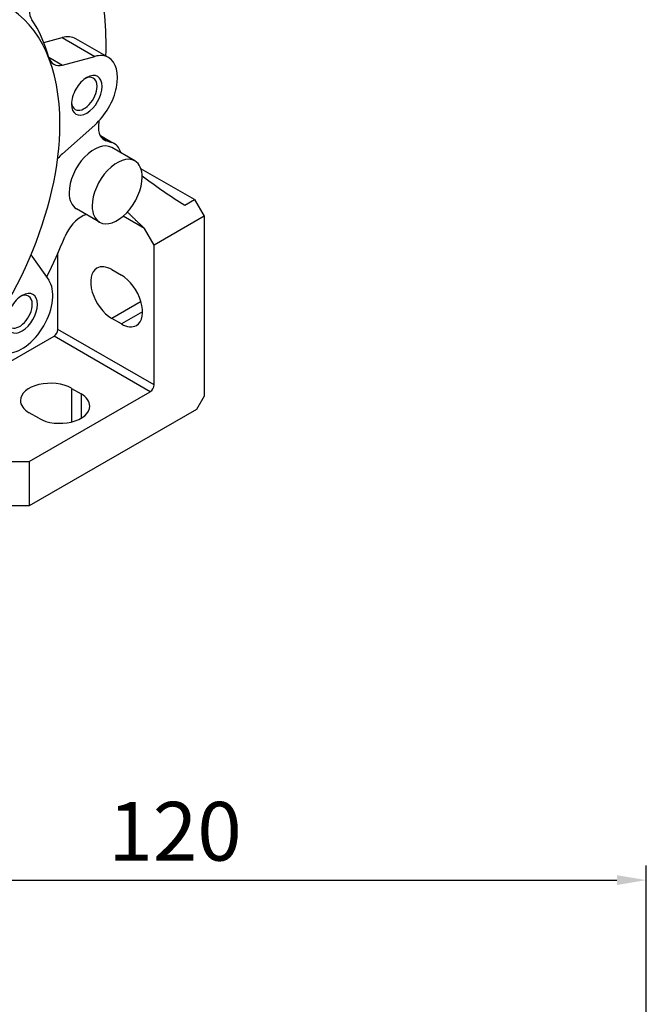
# Model space of a CAD drawing. Extents: x -1807 to 464, y -500 to 1138.
# Drawn here: x 6 to 121, y 2 to 183 of the extents above; entities that cross this region are included whole.
import ezdxf

# ---------------------------------------------------------------- set-up
doc = ezdxf.new("R2010")
doc.units = 0
doc.header["$MEASUREMENT"] = 0
doc.layers.add('View', color=7, linetype='Continuous')
doc.styles.add('MX_NOTE_STANDARD', font='txt.shx', dxfattribs={"height": 3.15, "bigfont": 'extfont.shx'})
doc.dimstyles.new('MXDIMSTYLE', dxfattribs={"dimtxt": 3.15, "dimasz": 2.5, "dimexe": 1.5, "dimexo": 1, "dimgap": 1, "dimtad": 1, "dimdec": 4, "dimdsep": 46, "dimtxsty": 'MX_NOTE_STANDARD', "dimcen": 2.5, "dimadec": 0, "dimazin": 0, "dimtfac": 1, "dimtdec": 4, "dimtmove": 2, "dimatfit": 3, "dimfxl": 0, "dimtolj": 1, "dimarcsym": 0})

# ---------------------------------------------------------------- blocks, each defined once
blk = doc.blocks.new('*D20')
at = {"color": 3, "linetype": 'Continuous', "lineweight": -2}
for p, q in [((187.35, 45.82), (187.35, 157.16)), ((373.92, 45.82), (373.92, 157.16)), ((193.35, 154.16), (367.92, 154.16))]:
    blk.add_line(p, q, dxfattribs=at)
at = {"color": 3}
for points in [[(193.35, 155.16), (193.35, 153.16), (187.35, 154.16)], [(367.92, 153.16), (367.92, 155.16), (373.92, 154.16)]]:
    blk.add_solid(points, dxfattribs=at)
at = {"layer": 'DEFPOINTS', "color": 0}
for p in [(373.92, 154.16), (187.35, 42.22), (373.92, 42.22)]:
    blk.add_point(p, dxfattribs=at)
at = {"color": 3, "insert": (277.64, 164.14), "char_height": 12, "attachment_point": 5}
blk.add_mtext('\\A1;120', dxfattribs=at)
blk = doc.blocks.new('OUTPUT 075 P')
at = {"color": 3, "linetype": 'Continuous'}
dim = blk.add_linear_dim(base=(373.92, 154.16), p1=(187.35, 42.22), p2=(373.92, 42.22), text='120', dimstyle='MXDIMSTYLE', override={"dimscale": 1.2, "dimtxt": 10, "dimasz": 5, "dimexe": 2.5, "dimexo": 3, "dimgap": 3, "dimtoh": 1, "dimdec": 0, "dimzin": 9, "dimtxsty": 'Standard', "dimcen": 0, "dimclrd": 3, "dimclre": 3, "dimclrt": 3, "dimtdec": 0, "dimtofl": 0, "dimtmove": 0, "dimtfill": 0, "dimtzin": 0}, dxfattribs=at)
dim.commit()
dim.dimension.update_dxf_attribs({"geometry": '*D20', "text_midpoint": (277.64, 154.16), "dimtype": 160})

msp = doc.modelspace()

# ---------------------------------------------------------------- linework, layer by layer
at = {"layer": 'View'}
for p, q in [((10.36, 178.49), (13.73, 179.4)), ((13.73, 179.4), (19.74, 175.93)), ((22.27, 175.7), (16.26, 179.17)), ((11.29, 175.78), (13.79, 174.33)), ((13.79, 174.33), (19.74, 175.93)), ((19.74, 163.31), (13.79, 158.03)), ((20.71, 161.39), (23.3, 159.9)), ((22.79, 160.12), (20.76, 161.29)), ((21.79, 160.43), (21.14, 160.81)), ((21.79, 160.43), (22.79, 160.12)), ((27.11, 156.7), (22.87, 159.15)), ((38.07, 149.58), (28.22, 155.27)), ((36.31, 148.56), (38.07, 149.58)), ((38.07, 149.58), (39.84, 146.52)), ((20.61, 145.45), (16.37, 147.9)), ((18.18, 146.85), (17.7, 146.64)), ((28.88, 144.28), (24.95, 146.55)), ((39.84, 146.52), (30.65, 141.22)), ((39.84, 146.52), (39.84, 113.45)), ((30.65, 141.22), (28.88, 144.28)), ((12.97, 125.7), (12.97, 139.8)), ((30.65, 115.5), (30.65, 141.22)), ((8.18, 139.18), (11.26, 134.79)), ((22.87, 136.72), (24.64, 135.7)), ((28.24, 130.84), (22.87, 127.74)), ((28.53, 128.97), (24.64, 126.72)), ((24.64, 126.72), (22.87, 127.74)), ((30.65, 115.5), (12.97, 125.7)), ((0.05, 117.43), (12.26, 124.48)), ((29.94, 114.27), (12.26, 124.48)), ((7.67, 101.41), (29.94, 114.27)), ((15.45, 114.88), (17.21, 113.86)), ((15.45, 114.88), (15.45, 108.69)), ((17.21, 113.86), (17.21, 109.37)), ((39.84, 113.45), (38.43, 111)), ((38.43, 111), (7.67, 93.25)), ((9.44, 109.37), (7.67, 110.39)), ((4.08, 101.41), (7.67, 101.41)), ((7.67, 101.41), (7.67, 93.25)), ((7.67, 93.25), (4.13, 93.25))]:
    msp.add_line(p, q, dxfattribs=at)
for centre, major_axis, ratio, start_param, end_param in [((-28.39, 148.77), (35.5, 61.49), 0.57735, -0.815736, -0.556577), ((11.25, 186.44), (-2.5, -4.33), 0.57735, 4.97419, 6.00794), ((-20.26, 144.07), (-23.75, -41.14), 0.57735, 2.35619, 3.14159), ((-22.38, 145.3), (24.75, 42.87), 0.57735, -0.510155, -0.275245), ((12.26, 172.24), (4, 6.93), 0.57735, 0, 0.523595), ((14.7, 178.8), (-2.5, -4.33), 0.57735, 5.77303, 6.28319), ((18.27, 168.77), (4, 6.93), 0.57735, 0, 0.523595), ((18.27, 168.77), (4, 6.93), 0.57735, -2.0944, 0), ((14.7, 178.8), (-2.5, -4.33), 0.57735, 0, 0.523598), ((18.27, 168.77), (2, 3.46), 0.57735, -5.49779, -3.92699), ((17.8, 169.05), (1.66, 2.88), 0.57735, 0, 0.688185), ((18.27, 168.77), (2, 3.46), 0.57735, -0.785399, 0.785395), ((18.27, 168.77), (2, 3.46), 0.57735, -3.92699, -0.785399), ((17.8, 169.05), (1.66, 2.88), 0.57735, -3.14159, -0.785399), ((17.8, 169.05), (1.66, 2.88), 0.57735, -0.785399, 0), ((18.27, 168.77), (2, 3.46), 0.57735, -3.92699, -3.92699), ((17.8, 169.05), (1.66, 2.88), 0.57735, -3.82978, -3.14159), ((-20.26, 144.07), (-23.75, -41.14), 0.57735, 0, 2.35619), ((23.94, 164.91), (-2.5, -4.33), 0.57735, 5.26896, 6.283185), ((-28.39, 148.77), (35.5, 61.49), 0.57735, -1.01422, -1.01019), ((19.62, 153.52), (3.25, 5.63), 0.57735, 0, 2.356195), ((23.94, 164.91), (-2.5, -4.33), 0.57735, 0, 0.130899), ((19.62, 153.52), (3.68, 6.37), 0.57735, -6.28319, -6.15229), ((19.62, 153.52), (3.68, 6.37), 0.57735, -0.488256, 0), ((14.7, 154.62), (-2.5, -4.33), 0.57735, 4.18879, 4.4612), ((23.86, 151.07), (3.25, 5.63), 0.57735, 0, 2.356195), ((23.86, 151.07), (3.25, 5.63), 0.57735, -0.785399, 0), ((23.86, 151.07), (3.25, 5.63), 0.57735, -3.14159, -0.785399), ((19.62, 153.52), (3.25, 5.63), 0.57735, -3.92699, -3.14159), ((23.86, 151.07), (3.25, 5.63), 0.57735, -3.92699, -3.14159), ((17.23, 142.33), (-2.5, -4.33), 0.57735, 3.79609, 4.94121), ((-28.39, 148.77), (35.5, 61.49), 0.57735, -1.45778, -1.34198), ((11.25, 142.98), (-2.5, -4.33), 0.57735, 5.91434, 6.02139), ((22.87, 132.23), (2.75, -4.76), 0.577351, -3.14159, -0.785398), ((22.87, 132.23), (2.75, -4.76), 0.577351, -3.92699, -3.14159), ((6.37, 128.7), (4, 6.93), 0.57735, -2.87979, -0.2618), ((24.64, 131.21), (2.75, -4.76), 0.577351, 0, 2.356195), ((6.37, 128.7), (2, 3.46), 0.57735, -0.785399, 0.785395), ((6.37, 128.7), (2, 3.46), 0.57735, -5.49779, -3.92699), ((5.89, 128.98), (1.66, 2.88), 0.57735, 0, 0.688185), ((5.89, 128.98), (1.66, 2.88), 0.57735, -0.785399, 0), ((6.37, 128.7), (2, 3.46), 0.57735, -3.92699, -0.785399), ((5.89, 128.98), (1.66, 2.88), 0.57735, -3.14159, -0.785399), ((12.26, 125.29), (-0.5, -0.866), 0.57735, 0.785397, 2.35619), ((24.64, 131.21), (2.75, -4.76), 0.577351, -0.785398, 0), ((11.56, 112.64), (-5.5, 0), 0.57735, -2.35619, 0), ((29.94, 115.09), (-0.5, -0.866), 0.57735, 0.785397, 2.35619), ((11.56, 112.64), (-5.5, 0), 0.57735, 0, 0.785395), ((13.32, 111.62), (-5.5, 0), 0.57735, -3.14159, -2.35619), ((13.32, 111.62), (-5.5, 0), 0.57735, -5.49779, -3.14159)]:
    msp.add_ellipse(centre, major_axis=major_axis, ratio=ratio, start_param=start_param, end_param=end_param, dxfattribs=at)
for points, degree in [([(28.45, 153.99), (31.05, 152), (33.68, 150.18), (36.31, 148.56)], 3), ([(28.88, 144.28), (27.3, 145.77), (25.74, 147.31)], 2)]:
    msp.add_open_spline(points, degree=degree, dxfattribs=at)

# ---------------------------------------------------------------- block references
at = {"lineweight": -3, "xscale": 0.9, "yscale": 0.9, "zscale": 0.9}
msp.add_blockref('OUTPUT 075 P', (-215.38, -114.3), dxfattribs=at)

doc.saveas('drawing.dxf')
